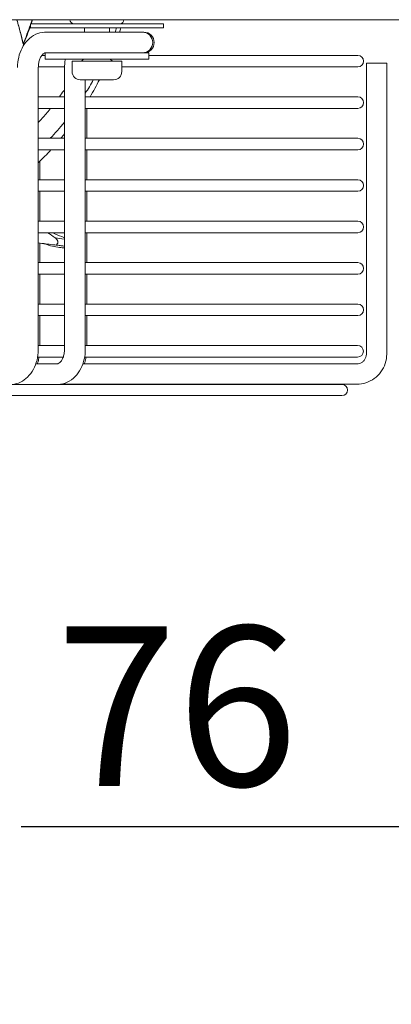
# Model space of a CAD drawing. Units: millimetres. Extents: x 0 to 4620, y 0 to 3267.
# Drawn here: x 2328 to 2418, y 797 to 1034 of the extents above; entities that cross this region are included whole.
import ezdxf

# ---------------------------------------------------------------- set-up
doc = ezdxf.new("R2010")
doc.units = ezdxf.units.MM
doc.header["$LTSCALE"] = 11
doc.layers.add('Dimension (ISO)', color=7, linetype='Continuous', lineweight=25)
doc.layers.add('Visible (ISO)', color=7, linetype='Continuous', lineweight=18)
doc.styles.add('Note Text (ISO)', font='tahoma.ttf')
doc.dimstyles.new('Default (ISO)', dxfattribs={"dimscale": 11, "dimtxt": 3.5, "dimasz": 2.5, "dimexe": 3.175, "dimexo": 0, "dimgap": 0.762, "dimtad": 1, "dimdec": 0, "dimrnd": 1e-08, "dimzin": 0, "dimtxsty": 'Note Text (ISO)', "dimcen": 0.09, "dimdle": 10, "dimclrd": 256, "dimclre": 256, "dimclrt": 256, "dimadec": 0, "dimazin": 0, "dimtfac": 0.857143, "dimtmove": 0, "dimatfit": 3, "dimfxl": 1, "dimtolj": 1, "dimtzin": 0, "dimlwd": -1, "dimlwe": -1, "dimarcsym": 0})

# ---------------------------------------------------------------- blocks, each defined once
blk = doc.blocks.new('*D14')
at = {"layer": 'Defpoints', "color": 0, "transparency": 16777216}
for p in [(2454.04, 839.66), (2530.04, 782.19), (2454.04, 546.19)]:
    blk.add_point(p, dxfattribs=at)
at = {"layer": 'Dimension (ISO)', "transparency": 16777216}
for p, q in [((2454.04, 546.19), (2454.04, 874.59)), ((2530.04, 782.19), (2530.04, 874.59)), ((2426.54, 839.66), (2328.75, 839.66)), ((2530.04, 839.66), (2454.04, 839.66)), ((2557.54, 839.66), (2585.04, 839.66))]:
    blk.add_line(p, q, dxfattribs=at)
for points in [[(2426.54, 844.25), (2426.54, 835.08), (2454.04, 839.66)], [(2557.54, 844.25), (2557.54, 835.08), (2530.04, 839.66)]]:
    blk.add_solid(points, dxfattribs=at)
at = {"layer": 'Dimension (ISO)', "transparency": 16777216, "insert": (2337.14, 888.07), "char_height": 38.5, "attachment_point": 1, "style": 'Note Text (ISO)'}
blk.add_mtext('\\A1;76', dxfattribs=at)

msp = doc.modelspace()

# ---------------------------------------------------------------- linework, layer by layer
at = {"layer": 'Visible (ISO)'}
for p, q in [((2520.04, 1034.41), (1869.04, 1034.41)), ((2331.03, 1033.41), (2363.03, 1033.41)), ((2331.03, 1032.41), (2331.03, 1033.41)), ((2363.03, 1032.41), (2363.03, 1033.41)), ((2331.03, 1032.41), (2363.03, 1032.41)), ((2345.01, 1031.41), (2334.65, 1031.41)), ((2344.03, 1031.41), (2344.03, 1032.41)), ((2350.22, 1031.41), (2345.01, 1031.41)), ((2350.03, 1031.41), (2350.03, 1032.41)), ((2352.98, 1031.41), (2350.22, 1031.41)), ((2357.18, 1031.41), (2352.98, 1031.41)), ((2357.82, 1031.41), (2357.18, 1031.41)), ((2357.97, 1031.41), (2357.82, 1031.41)), ((2358.32, 1031.41), (2357.97, 1031.41)), ((2329.3, 1028.43), (2329.26, 1028.6)), ((2334.53, 1026.41), (2355.3, 1026.41)), ((2334.53, 1024.91), (2334.53, 1026.41)), ((2355.3, 1026.41), (2355.76, 1026.41)), ((2355.76, 1026.41), (2359.53, 1026.41)), ((2359.53, 1024.91), (2359.53, 1026.41)), ((2334.53, 1025.81), (2333.77, 1025.81)), ((2334.53, 1024.91), (2359.53, 1024.91)), ((2353.03, 1024.41), (2341.03, 1024.41)), ((2341.03, 1024.41), (2341.03, 1021.91)), ((2353.03, 1024.41), (2353.03, 1021.91)), ((2409.88, 1025.81), (2359.53, 1025.81)), ((2411.95, 1023.91), (2416.85, 1023.91)), ((2411.95, 1023.91), (2411.95, 953.71)), ((2416.85, 1023.91), (2416.85, 953.71)), ((2332.91, 1023.01), (2339.24, 1023.01)), ((2332.91, 1022.91), (2332.91, 954.91)), ((2339.23, 954.91), (2339.23, 1022.91)), ((2353.03, 1023.01), (2409.88, 1023.01)), ((2351.03, 1019.91), (2343.03, 1019.91)), ((2344.23, 954.91), (2344.23, 1019.91)), ((2339.23, 1015.81), (2332.91, 1015.81)), ((2409.88, 1015.81), (2344.23, 1015.81)), ((2332.91, 1013.01), (2339.23, 1013.01)), ((2344.23, 1013.01), (2409.88, 1013.01)), ((2344.56, 1013.01), (2344.56, 1005.81)), ((2339.23, 1005.81), (2332.91, 1005.81)), ((2409.88, 1005.81), (2344.23, 1005.81)), ((2332.91, 1003.01), (2339.23, 1003.01)), ((2344.23, 1003.01), (2409.88, 1003.01)), ((2344.56, 1003.01), (2344.56, 995.81)), ((2333.26, 995.81), (2333.26, 1000.21)), ((2339.23, 995.81), (2332.91, 995.81)), ((2409.88, 995.81), (2344.23, 995.81)), ((2332.91, 993.01), (2339.23, 993.01)), ((2333.26, 985.81), (2333.26, 993.01)), ((2344.23, 993.01), (2409.88, 993.01)), ((2344.56, 993.01), (2344.56, 985.81)), ((2339.23, 985.81), (2332.91, 985.81)), ((2409.88, 985.81), (2344.23, 985.81)), ((2332.91, 983.01), (2339.23, 983.01)), ((2344.23, 983.01), (2409.88, 983.01)), ((2344.56, 983.01), (2344.56, 975.81)), ((2333.26, 980.52), (2333.26, 980.52)), ((2333.26, 975.81), (2333.26, 980.51)), ((2334.23, 980.4), (2334.23, 980.4)), ((2339.23, 975.81), (2332.91, 975.81)), ((2409.88, 975.81), (2344.23, 975.81)), ((2332.91, 973.01), (2339.23, 973.01)), ((2333.26, 965.81), (2333.26, 973.01)), ((2344.23, 973.01), (2409.88, 973.01)), ((2344.56, 973.01), (2344.56, 965.81)), ((2339.23, 965.81), (2332.91, 965.81)), ((2409.88, 965.81), (2344.23, 965.81)), ((2332.91, 963.01), (2339.23, 963.01)), ((2333.26, 955.81), (2333.26, 963.01)), ((2344.23, 963.01), (2409.88, 963.01)), ((2344.56, 963.01), (2344.56, 955.81)), ((2339.23, 955.81), (2332.91, 955.81)), ((2409.82, 955.81), (2344.23, 955.81)), ((2332.74, 953.01), (2338.91, 953.01)), ((2344.07, 953.01), (2409.82, 953.01)), ((2332.33, 951.41), (2337.5, 951.41)), ((2409.6, 951.36), (2343.63, 951.36)), ((2336.18, 946.41), (2326.17, 946.41)), ((2336.18, 946.41), (2337.5, 946.41)), ((2406.04, 946.41), (2337.5, 946.41)), ((2409.6, 946.46), (2338.24, 946.46)), ((1892.04, 943.71), (2406.04, 943.71))]:
    msp.add_line(p, q, dxfattribs=at)
for centre, radius, start, end in [((2341.53, 1034.41), 1, 180, 270), ((2352.53, 1034.41), 1, 270, 0), ((2357.97, 1028.91), 2.5, 270, 90), ((2358.32, 1028.91), 2.5, 270, 90), ((2342.96, 1025.41), 1, 270, 330.0066), ((2351.1, 1025.41), 1, 209.9934, 270), ((2409.88, 1024.41), 1.4, 270, 90), ((2343.03, 1021.91), 2, 180, 270), ((2351.03, 1021.91), 2, 270, 0), ((2409.88, 1014.41), 1.4, 270, 90), ((2409.88, 1004.41), 1.4, 270, 90), ((2409.88, 994.41), 1.4, 270, 90), ((2409.88, 984.41), 1.4, 270, 90), ((2409.88, 974.41), 1.4, 270, 90), ((2409.88, 964.41), 1.4, 270, 90), ((2409.82, 954.41), 1.4, 270, 90), ((2406.04, 945.06), 1.35, 270, 90)]:
    msp.add_arc(centre, radius, start, end, dxfattribs=at)
for points, knots in [([(2329.3, 1028.43), (2329.08, 1029.38), (2328.84, 1030.35), (2328.33, 1032.3), (2328.06, 1033.28), (2327.76, 1034.32), (2327.75, 1034.37), (2327.74, 1034.41)], [0.000001, 0.000001, 0.000001, 0.000001, 0.564407, 0.564407, 1.127955, 1.127955, 1.152053, 1.152053, 1.152053, 1.152053]), ([(2329.26, 1028.6), (2329.05, 1029.53), (2328.82, 1030.48), (2328.32, 1032.39), (2328.05, 1033.36), (2327.76, 1034.37), (2327.76, 1034.39), (2327.75, 1034.41)], [0.000001, 0.000001, 0.000001, 0.000001, 0.553011, 0.553011, 1.108867, 1.108867, 1.120676, 1.120676, 1.120676, 1.120676]), ([(2353.13, 1033.61), (2353.12, 1033.57), (2353.11, 1033.54), (2353.09, 1033.48), (2353.08, 1033.44), (2353.07, 1033.41)], [-10.68365098, -10.68365098, -10.68365098, -10.68365098, -10.67107022, -10.67107022, -10.65833616, -10.65833616, -10.65833616, -10.65833616]), ([(2327.91, 1022.91), (2327.91, 1023.72), (2328, 1024.54), (2328.36, 1026.11), (2328.63, 1026.87), (2329.36, 1028.29), (2329.82, 1028.94), (2330.92, 1030.07), (2331.57, 1030.55), (2332.94, 1031.19), (2333.65, 1031.37), (2334.47, 1031.41), (2334.56, 1031.41), (2334.65, 1031.41)], [0, 0, 0, 0, 0.314159, 0.314159, 0.628319, 0.628319, 0.942478, 0.942478, 1.256637, 1.256637, 1.535477, 1.535477, 1.570796, 1.570796, 1.570796, 1.570796]), ([(2332.91, 1022.91), (2332.91, 1023.28), (2332.95, 1023.65), (2333.08, 1024.34), (2333.17, 1024.66), (2333.4, 1025.24), (2333.54, 1025.48), (2333.81, 1025.88), (2333.96, 1026.04), (2334.22, 1026.26), (2334.34, 1026.33), (2334.47, 1026.38), (2334.5, 1026.39), (2334.53, 1026.4)], [0, 0, 0, 0, 0.260838, 0.260838, 0.519595, 0.519595, 0.773712, 0.773712, 1.027286, 1.027286, 1.304566, 1.304566, 1.409959, 1.409959, 1.409959, 1.409959]), ([(2339.42, 1024.91), (2339.35, 1024.52), (2339.29, 1024.12), (2339.24, 1023.45), (2339.23, 1023.18), (2339.23, 1022.91)], [6.0237441, 6.0237441, 6.0237441, 6.0237441, 6.1793266, 6.1793266, 6.2831853, 6.2831853, 6.2831853, 6.2831853]), ([(2338.01, 1015.81), (2338.34, 1016.28), (2338.68, 1016.76), (2339.02, 1017.26), (2339.09, 1017.36), (2339.16, 1017.47), (2339.23, 1017.58)], [0.35269478, 0.35269478, 0.35269478, 0.35269478, 0.4, 0.4, 0.4, 0.41010338, 0.41010338, 0.41010338, 0.41010338]), ([(2332.91, 1009.58), (2333.53, 1010.25), (2334.17, 1010.97), (2334.82, 1011.73), (2335.13, 1012.1), (2335.45, 1012.49), (2335.77, 1012.88), (2335.81, 1012.92), (2335.84, 1012.97), (2335.88, 1013.01)], [0.106439, 0.106439, 0.106439, 0.106439, 0.2, 0.2, 0.2, 0.2461271, 0.2461271, 0.2461271, 0.2511462, 0.2511462, 0.2511462, 0.2511462]), ([(2336.39, 983.01), (2337.1, 982.69), (2337.83, 982.38), (2338.78, 981.98), (2339.01, 981.89), (2339.23, 981.8)], [18.0301608, 18.0301608, 18.0301608, 18.0301608, 18.4566905, 18.4566905, 18.5872792, 18.5872792, 18.5872792, 18.5872792]), ([(2337.04, 981.78), (2337.07, 981.78), (2337.11, 981.77), (2337.48, 981.71), (2338.4, 981.56), (2339.23, 981.44)], [0.1008389, 0.1008389, 0.1008389, 0.1008389, 0.1233456, 0.1233456, 0.2874058, 0.2874058, 0.2874058, 0.2874058]), ([(2334.25, 980.39), (2334.32, 980.37), (2334.38, 980.35), (2335.76, 979.88), (2336.85, 979.59), (2338.45, 979.4), (2338.85, 979.37), (2339.23, 979.35)], [-1.716206, -1.716206, -1.716206, -1.716206, -1.673984, -1.673984, -0.821209, -0.821209, -0.536604, -0.536604, -0.536604, -0.536604]), ([(2338.65, 979.85), (2338.65, 979.85), (2338.65, 979.85), (2338.65, 979.85), (2338.64, 979.85), (2338.62, 979.85), (2338.61, 979.85), (2338.59, 979.86), (2338.57, 979.86), (2338.53, 979.86), (2338.51, 979.87), (2338.45, 979.88), (2338.42, 979.88), (2338.24, 979.91), (2338.09, 979.93), (2337.47, 980.01), (2337.01, 980.07), (2336.55, 980.11)], [18.9451054, 18.9451054, 18.9451054, 18.9451054, 18.9504156, 18.9504156, 18.9628678, 18.9628678, 18.9690815, 18.9690815, 18.9779594, 18.9779594, 18.9858378, 18.9858378, 18.995873, 18.995873, 19.0410476, 19.0410476, 19.1886948, 19.1886948, 19.1886948, 19.1886948]), ([(2336.86, 980.09), (2337.4, 980.02), (2338.2, 979.91), (2338.97, 979.8), (2339.23, 979.76)], [0, 0, 0, 0, 0.3333333, 0.5116412, 0.5116412, 0.5116412, 0.5116412]), ([(2326.17, 946.41), (2326.84, 946.41), (2327.51, 946.53), (2328.78, 947.01), (2329.38, 947.37), (2330.51, 948.31), (2331.02, 948.9), (2331.86, 950.23), (2332.19, 950.96), (2332.67, 952.49), (2332.82, 953.29), (2332.9, 954.37), (2332.91, 954.64), (2332.91, 954.91)], [1.570796, 1.570796, 1.570796, 1.570796, 1.82837, 1.82837, 2.10064, 2.10064, 2.409415, 2.409415, 2.723575, 2.723575, 3.037734, 3.037734, 3.141593, 3.141593, 3.141593, 3.141593]), ([(2339.23, 954.91), (2339.23, 954.54), (2339.2, 954.17), (2339.07, 953.48), (2338.97, 953.16), (2338.74, 952.58), (2338.61, 952.34), (2338.33, 951.94), (2338.19, 951.78), (2337.92, 951.56), (2337.8, 951.49), (2337.62, 951.42), (2337.56, 951.41), (2337.5, 951.41)], [3.141593, 3.141593, 3.141593, 3.141593, 3.402431, 3.402431, 3.661188, 3.661188, 3.915305, 3.915305, 4.168879, 4.168879, 4.446159, 4.446159, 4.712389, 4.712389, 4.712389, 4.712389]), ([(2344.23, 954.91), (2344.23, 954.1), (2344.14, 953.28), (2343.78, 951.71), (2343.51, 950.95), (2342.79, 949.53), (2342.33, 948.88), (2341.23, 947.75), (2340.58, 947.27), (2339.2, 946.63), (2338.49, 946.45), (2337.68, 946.41), (2337.59, 946.41), (2337.5, 946.41)], [3.141593, 3.141593, 3.141593, 3.141593, 3.455752, 3.455752, 3.769911, 3.769911, 4.08407, 4.08407, 4.39823, 4.39823, 4.67707, 4.67707, 4.712389, 4.712389, 4.712389, 4.712389]), ([(2333.09, 953.01), (2333.06, 952.84), (2333.02, 952.67), (2332.9, 952.13), (2332.79, 951.76), (2332.67, 951.41)], [3.3877815, 3.3877815, 3.3877815, 3.3877815, 3.4557519, 3.4557519, 3.6028483, 3.6028483, 3.6028483, 3.6028483]), ([(2343.96, 951.36), (2344, 951.48), (2344.04, 951.61), (2344.21, 952.15), (2344.32, 952.58), (2344.39, 953.01)], [2.6734089, 2.6734089, 2.6734089, 2.6734089, 2.7242525, 2.7242525, 2.8954038, 2.8954038, 2.8954038, 2.8954038]), ([(2409.6, 946.46), (2410.36, 946.46), (2411.12, 946.58), (2412.56, 947.05), (2413.24, 947.4), (2414.47, 948.29), (2415.02, 948.83), (2415.91, 950.06), (2416.26, 950.75), (2416.73, 952.19), (2416.85, 952.95), (2416.85, 953.71)], [3.141593, 3.141593, 3.141593, 3.141593, 3.455752, 3.455752, 3.769911, 3.769911, 4.08407, 4.08407, 4.39823, 4.39823, 4.712389, 4.712389, 4.712389, 4.712389]), ([(2409.6, 951.36), (2409.84, 951.36), (2410.09, 951.4), (2410.56, 951.55), (2410.78, 951.66), (2411.18, 951.95), (2411.35, 952.13), (2411.64, 952.53), (2411.76, 952.75), (2411.91, 953.22), (2411.95, 953.46), (2411.95, 953.71)], [3.141593, 3.141593, 3.141593, 3.141593, 3.455752, 3.455752, 3.769911, 3.769911, 4.08407, 4.08407, 4.39823, 4.39823, 4.712389, 4.712389, 4.712389, 4.712389])]:
    msp.add_open_spline(points, degree=3, knots=knots, dxfattribs=at)
for points in [[(2331.44, 1034.41), (2331.33, 1034.08), (2331.22, 1033.74), (2331.1, 1033.41)], [(2331.53, 1034.41), (2331.42, 1034.08), (2331.31, 1033.74), (2331.19, 1033.41)], [(2331.03, 1033.21), (2330.49, 1031.65), (2329.9, 1030.11), (2329.26, 1028.6)], [(2331.03, 1032.94), (2330.5, 1031.41), (2329.92, 1029.91), (2329.3, 1028.43)], [(2351.4, 1031.42), (2351.52, 1031.75), (2351.64, 1032.08), (2351.75, 1032.42)], [(2352.76, 1032.41), (2352.65, 1032.07), (2352.54, 1031.74), (2352.43, 1031.41)], [(2344.23, 1016.66), (2344.89, 1017.7), (2345.53, 1018.78), (2346.16, 1019.91)], [(2347.62, 1019.91), (2346.91, 1018.52), (2346.17, 1017.16), (2345.38, 1015.81)], [(2335.8, 1005.81), (2336.93, 1007), (2338.08, 1008.29), (2339.23, 1009.7)], [(2339.23, 1006.89), (2338.96, 1006.55), (2338.66, 1006.18), (2338.36, 1005.81)], [(2335.94, 1003.01), (2335.01, 1001.98), (2334, 1000.93), (2332.91, 999.87)], [(2332.91, 1002.94), (2332.94, 1002.96), (2332.96, 1002.99), (2332.99, 1003.01)], [(2335.17, 983.01), (2335.79, 982.63), (2336.38, 982.23), (2336.95, 981.79)], [(2337.05, 981.72), (2337.11, 981.66), (2337.22, 981.56), (2337.25, 981.52), (2337.32, 981.44), (2337.39, 981.36), (2337.47, 981.25), (2337.54, 981.11), (2337.6, 980.97), (2337.64, 980.81), (2337.63, 980.64), (2337.59, 980.5), (2337.53, 980.39), (2337.47, 980.3), (2337.37, 980.29), (2337.32, 980.28)], [(2336.39, 980.13), (2335.22, 980.28), (2334.05, 980.42), (2332.91, 980.55)], [(2336.39, 980.13), (2336.44, 980.13), (2336.5, 980.12), (2336.55, 980.11)], [(2336.55, 980.11), (2336.65, 980.1), (2336.75, 980.09), (2336.86, 980.09)], [(2337.81, 946.41), (2338.06, 946.41), (2338.31, 946.43), (2338.55, 946.46)]]:
    msp.add_open_spline(points, degree=3, dxfattribs=at)

# ---------------------------------------------------------------- dimensions: what is measured, and where the dimension line sits
at = {"layer": 'Dimension (ISO)'}
dim = msp.add_linear_dim(base=(2454.04, 839.66), p1=(2530.04, 782.19), p2=(2454.04, 546.19), dimstyle='Default (ISO)', override={"dimgap": 0.762, "dimdec": 0, "dimtol": 0, "dimlim": 0, "dimtp": 0, "dimtm": 0, "dimtdec": 2, "dimtofl": 1, "dimatfit": 1}, dxfattribs=at)
dim.commit()
dim.dimension.update_dxf_attribs({"geometry": '*D14', "text_midpoint": (2363.9, 839.66), "dimtype": 160})

doc.saveas('drawing.dxf')
